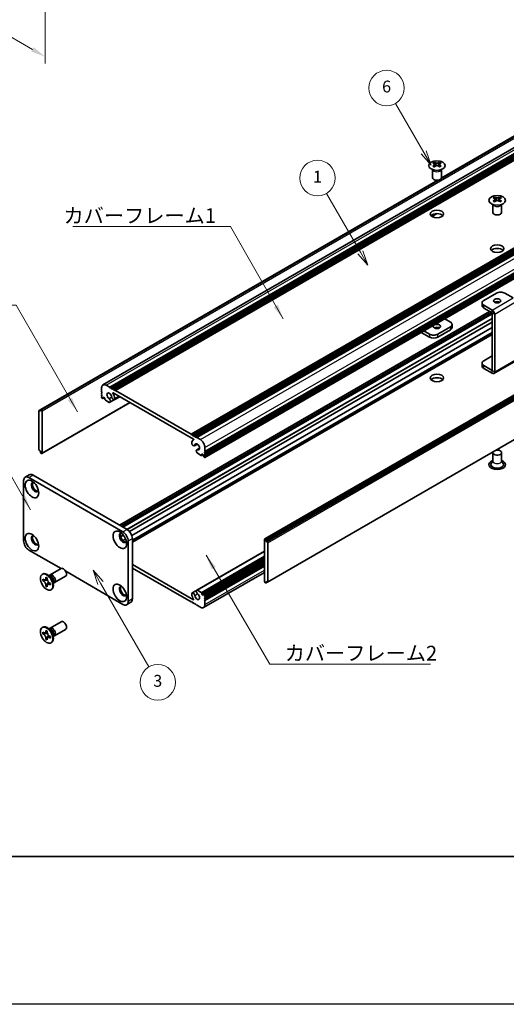
# Model space of a CAD drawing. Units: millimetres. Extents: x -50 to 7559, y -50 to 4998.
# Drawn here: x 163 to 328, y 3020 to 3352 of the extents above; entities that cross this region are included whole.
import ezdxf

# ---------------------------------------------------------------- set-up
doc = ezdxf.new("R2010")
doc.units = ezdxf.units.MM
doc.header["$LTSCALE"] = 2
doc.layers.get('Defpoints').update_dxf_attribs({"lineweight": 25})
for name, color, linetype, lineweight in [('Border (ISO)', 7, 'Continuous', 35), ('Dimension (ISO)', 7, 'Continuous', 18), ('Symbol (ISO)', 7, 'Continuous', 18), ('Symbol (TK)', 100, 'Continuous', 18), ('Visible (ISO)', 7, 'Continuous', 35), ('Visible Narrow (ISO)', 7, 'Continuous', 25)]:
    doc.layers.add(name, color=color, linetype=linetype, lineweight=lineweight)
doc.styles.add('Note Text (TK)', font='txt')
doc.styles.add('Note Text (TK2)', font='txt')
doc.dimstyles.new('Default - Method 1b (TK)', dxfattribs={"dimscale": 2, "dimtxt": 2.5, "dimasz": 2.5, "dimexe": 1, "dimexo": 1.5, "dimgap": 1, "dimtad": 1, "dimtoh": 1, "dimrnd": 1e-08, "dimdsep": 46, "dimtxsty": 'Note Text (TK)', "dimcen": 0.09, "dimdle": 5, "dimclrd": 100, "dimclre": 100, "dimclrt": 7, "dimadec": 1, "dimazin": 1, "dimtfac": 1, "dimtmove": 0, "dimatfit": 3, "dimfxl": 1, "dimtolj": 1, "dimlwd": -1, "dimlwe": -1, "dimarcsym": 0})
doc.dimstyles.new('Default - Method 1b (TK)$7', dxfattribs={"dimscale": 2, "dimtxt": 2.5, "dimasz": 2.5, "dimexe": 1, "dimexo": 1.5, "dimgap": 1, "dimtad": 1, "dimtoh": 1, "dimrnd": 1e-08, "dimdsep": 46, "dimtxsty": 'Note Text (TK)', "dimcen": 0.09, "dimdle": 5, "dimclrd": 100, "dimclre": 100, "dimclrt": 7, "dimadec": 1, "dimazin": 1, "dimtfac": 1, "dimtmove": 0, "dimatfit": 3, "dimfxl": 1, "dimtolj": 1, "dimlwd": -1, "dimlwe": -1, "dimarcsym": 0})

# ---------------------------------------------------------------- blocks, each defined once
blk = doc.blocks.new('図面枠 tk図枠')
at = {"layer": 'Border (ISO)'}
blk.add_line((14.5, 8), (405.5, 8), dxfattribs=at)
blk = doc.blocks.new('*D130')
at = {"layer": 'Defpoints', "color": 0}
for p in [(83.48, 3421.83), (171.87, 3370.8), (171.87, 3339.77)]:
    blk.add_point(p, dxfattribs=at)
at = {"layer": 'Dimension (ISO)', "color": 100}
for p, q in [((83.48, 3418.37), (83.48, 3388.49)), ((87.81, 3388.3), (167.54, 3342.27)), ((171.87, 3367.34), (171.87, 3337.46))]:
    blk.add_line(p, q, dxfattribs=at)
for points in [[(88.23, 3389.03), (87.4, 3387.58), (83.48, 3390.8)], [(167.96, 3342.99), (167.12, 3341.55), (171.87, 3339.77)]]:
    blk.add_solid(points, dxfattribs=at)
at = {"layer": 'Dimension (ISO)', "color": 7, "insert": (126.66, 3370.54), "char_height": 5, "attachment_point": 4, "rotation": 330, "style": 'Note Text (TK)'}
blk.add_mtext('\\A1;{\\Q-30.000;\\W0.816;\\H0.816x;125}', dxfattribs=at)

msp = doc.modelspace()

# ---------------------------------------------------------------- linework, layer by layer
at = {"color": 6}
msp.add_lwpolyline([(-50, 3962.5), (4431, 3962.5), (4431, 3019.5), (-50, 3019.5)], close=True, dxfattribs=at)
at = {"layer": 'Symbol (TK)', "color": 100}
for p, q in [((299.8193, 3307.4639), (290.2694, 3324.0048)), ((298.9533, 3306.9639), (302.3193, 3303.1338)), ((299.8193, 3307.4639), (302.3193, 3303.1338)), ((302.3193, 3303.1338), (300.6853, 3307.9639)), ((278.4224, 3273.6654), (266.9262, 3293.5774)), ((277.5564, 3273.1654), (280.9224, 3269.3352)), ((278.4224, 3273.6654), (280.9224, 3269.3352)), ((280.9224, 3269.3352), (279.2885, 3274.1654)), ((190.5557, 3161.8724), (188.0557, 3166.2026)), ((191.4217, 3162.3724), (188.0557, 3166.2026)), ((188.0557, 3166.2026), (189.6896, 3161.3724)), ((190.5557, 3161.8724), (206.926, 3133.5181))]:
    msp.add_line(p, q, dxfattribs=at)
at = {"layer": 'Symbol (TK)'}
for centre in [(287.2694, 3329.201), (263.9262, 3298.7736), (209.926, 3128.322)]:
    msp.add_circle(centre, 6, dxfattribs=at)
at = {"layer": 'Visible (ISO)'}
for p, q in [((191.4071, 3228.8398), (403.5391, 3351.3143)), ((193.6738, 3228.0572), (405.8058, 3350.5317)), ((194.0274, 3227.8531), (406.1594, 3350.3276)), ((194.2041, 3227.751), (406.3362, 3350.2255)), ((194.5577, 3227.5469), (406.6897, 3350.0214)), ((194.7345, 3227.4448), (406.8665, 3349.9193)), ((195.088, 3227.2407), (407.2201, 3349.7152)), ((195.2648, 3227.1387), (407.3968, 3349.6131)), ((195.6184, 3226.9345), (407.7504, 3349.409)), ((305.7176, 3298.6245), (382.5774, 3342.9996)), ((305.7721, 3298.7406), (381.9221, 3342.7057)), ((221.2156, 3212.1559), (433.3477, 3334.6304)), ((221.5692, 3211.9518), (433.7012, 3334.4263)), ((221.7459, 3211.8498), (433.878, 3334.3242)), ((222.0995, 3211.6456), (434.2315, 3334.1201)), ((222.2763, 3211.5436), (434.4083, 3334.0181)), ((222.6298, 3211.3394), (434.7619, 3333.8139)), ((222.8066, 3211.2374), (434.9386, 3333.7119)), ((223.1602, 3211.0333), (435.2922, 3333.5077)), ((225.8825, 3206.318), (438.0146, 3328.7925)), ((225.8825, 3205.9097), (438.0146, 3328.3842)), ((225.8825, 3205.7056), (438.0146, 3328.1801)), ((225.8307, 3204.3664), (437.9628, 3326.8409)), ((225.8825, 3205.2974), (438.0146, 3327.7719)), ((225.8825, 3205.0932), (438.0146, 3327.5677)), ((225.8825, 3204.685), (438.0146, 3327.1595)), ((302.8007, 3298.9087), (302.8007, 3301.6261)), ((302.8551, 3301.5349), (302.8102, 3301.6227)), ((303.4345, 3304.0957), (303.4345, 3303.8791)), ((303.5632, 3303.4102), (303.5632, 3302.5885)), ((305.0381, 3303.4102), (305.0381, 3302.5885)), ((305.1669, 3304.0957), (305.1669, 3303.8791)), ((305.7463, 3301.5349), (305.7911, 3301.6227)), ((305.8007, 3298.9087), (305.8007, 3301.6261)), ((169.79, 3220.2313), (304.5919, 3298.0592)), ((170.4454, 3220.5251), (304.7928, 3298.0906)), ((246.0972, 3176.7756), (458.2292, 3299.2501)), ((458.5207, 3299.1536), (246.3886, 3176.6791)), ((246.5654, 3176.3729), (458.6974, 3298.8474)), ((246.5654, 3175.9647), (458.6974, 3298.4392)), ((323.7991, 3292.3382), (323.7991, 3292.1216)), ((323.9279, 3291.6526), (323.9279, 3290.8309)), ((325.4028, 3291.6526), (325.4028, 3290.8309)), ((325.5315, 3292.3382), (325.5315, 3292.1216)), ((323.1653, 3287.1512), (323.1653, 3289.8686)), ((323.2197, 3289.7774), (323.1749, 3289.8651)), ((326.111, 3289.7774), (326.1558, 3289.8651)), ((326.1653, 3287.1512), (326.1653, 3289.8686)), ((302.5554, 3285.8414), (304.0946, 3286.7301)), ((302.5962, 3285.8133), (304.1909, 3286.734)), ((247.0439, 3162.1943), (459.176, 3284.6688)), ((324.3825, 3259.8802), (320.1399, 3257.4307)), ((330.0386, 3258.2476), (327.2109, 3259.8802)), ((319.5541, 3256.6142), (319.5541, 3255.6344)), ((322.9676, 3254.1651), (320.1399, 3255.7977)), ((320.1399, 3254.8179), (322.9676, 3253.1853)), ((196.9593, 3181.4979), (322.0465, 3253.7171)), ((197.7043, 3181.0678), (322.7915, 3253.287)), ((198.0579, 3180.8637), (322.9683, 3252.9808)), ((198.0761, 3180.8532), (322.9683, 3252.9598)), ((322.9683, 3233.7531), (322.9683, 3253.1841)), ((323.8168, 3233.2632), (323.8168, 3252.6942)), ((200.3754, 3179.3063), (322.9683, 3250.0853)), ((201.1529, 3177.963), (322.9683, 3248.2932)), ((308.8261, 3248.4492), (304.5835, 3245.9997)), ((306.9195, 3251.183), (308.8261, 3250.0822)), ((309.4119, 3248.2859), (309.4119, 3249.2657)), ((201.3459, 3175.9054), (322.9683, 3246.1241)), ((298.9999, 3246.6106), (301.7551, 3245.0199)), ((301.7551, 3245.9997), (299.8484, 3247.1005)), ((308.8261, 3247.4694), (304.5835, 3245.0199)), ((320.1399, 3237.0183), (322.9683, 3238.6513)), ((319.5541, 3235.222), (319.5541, 3236.2018)), ((322.9676, 3233.7527), (320.1399, 3235.3853)), ((323.5681, 3232.7134), (330.6391, 3236.7959)), ((322.9676, 3232.7729), (320.1399, 3234.4055)), ((192.5071, 3228.7308), (193.6738, 3228.0572)), ((190.9514, 3226.4855), (190.9514, 3227.8327)), ((191.1282, 3226.1793), (190.9514, 3226.4855)), ((190.9514, 3226.0772), (191.1282, 3226.1793)), ((190.9514, 3225.8731), (190.9514, 3226.0772)), ((191.1282, 3225.5669), (190.9514, 3225.8731)), ((190.9514, 3225.4648), (191.1282, 3225.5669)), ((190.9514, 3225.2607), (190.9514, 3225.4648)), ((191.1282, 3224.9545), (190.9514, 3225.2607)), ((190.9514, 3224.8525), (191.1282, 3224.9545)), ((190.9514, 3224.6483), (190.9514, 3224.8525)), ((193.6738, 3228.0572), (193.8506, 3227.751)), ((193.7472, 3222.9693), (197.0561, 3224.8797)), ((193.8506, 3227.751), (194.0274, 3227.8531)), ((194.0274, 3227.8531), (194.2041, 3227.751)), ((194.2041, 3227.751), (194.3809, 3227.4448)), ((194.3809, 3227.4448), (194.5577, 3227.5469)), ((194.5577, 3227.5469), (194.7345, 3227.4448)), ((194.7345, 3227.4448), (194.9112, 3227.1387)), ((222.0107, 3210.4721), (194.8232, 3226.1688)), ((194.9112, 3227.1387), (195.088, 3227.2407)), ((195.088, 3227.2407), (195.2648, 3227.1387)), ((195.2648, 3227.1387), (195.4416, 3226.8325)), ((195.2725, 3223.9016), (197.0113, 3224.9055)), ((195.4416, 3226.8325), (195.6184, 3226.9345)), ((195.6184, 3226.9345), (221.2156, 3212.1559)), ((170.7368, 3205.65), (200.5499, 3222.8626)), ((191.2343, 3224.2809), (191.1282, 3224.3422)), ((191.3843, 3224.2661), (191.8525, 3224.5364)), ((191.6232, 3224.6688), (191.4464, 3224.5667)), ((191.4464, 3224.5667), (191.4464, 3224.4034)), ((192.0475, 3224.4238), (191.6232, 3224.6688)), ((192.0475, 3224.0564), (192.0475, 3224.4238)), ((193.5197, 3222.9614), (192.2596, 3223.689)), ((193.4512, 3224.2354), (194.3725, 3224.7674)), ((169.7382, 3220.1168), (169.7382, 3206.9712)), ((170.2686, 3220.0148), (169.915, 3220.2189)), ((170.2686, 3220.423), (170.4454, 3220.5251)), ((170.2686, 3220.423), (170.2686, 3220.0148)), ((170.5868, 3220.4434), (170.4454, 3220.5251)), ((170.7989, 3205.7873), (170.7989, 3220.076)), ((221.2156, 3212.1559), (221.3924, 3211.8498)), ((221.3924, 3211.8498), (221.5692, 3211.9518)), ((221.5692, 3211.9518), (221.7459, 3211.8498)), ((221.7459, 3211.8498), (221.9227, 3211.5436)), ((221.9227, 3211.5436), (222.0995, 3211.6456)), ((222.0995, 3211.6456), (222.2763, 3211.5436)), ((222.2763, 3211.5436), (222.4531, 3211.2374)), ((221.9412, 3210.246), (222.0773, 3210.3245)), ((222.3115, 3208.2906), (223.3069, 3208.8653)), ((222.4531, 3211.2374), (222.6298, 3211.3394)), ((222.6298, 3211.3394), (222.8066, 3211.2374)), ((222.8066, 3211.2374), (222.9834, 3210.9312)), ((222.9834, 3210.9312), (223.1602, 3211.0333)), ((223.1602, 3211.0333), (224.3269, 3210.3596)), ((169.915, 3206.665), (170.2686, 3206.4609)), ((170.2686, 3206.4609), (170.2686, 3206.0527)), ((170.4454, 3205.7465), (170.2686, 3206.0527)), ((170.4454, 3205.7465), (170.5868, 3205.6648)), ((223.0868, 3206.9461), (224.0788, 3207.5188)), ((224.5744, 3205.032), (223.3143, 3205.7595)), ((223.3828, 3206.9544), (224.071, 3207.3517)), ((224.7244, 3205.0172), (225.1926, 3205.2875)), ((224.7865, 3205.5219), (224.7865, 3205.1545)), ((225.2108, 3205.277), (224.7865, 3205.5219)), ((225.3875, 3204.9708), (225.2108, 3205.277)), ((225.3875, 3204.8075), (225.3875, 3204.9708)), ((225.8825, 3206.318), (225.7057, 3206.2159)), ((225.7057, 3206.2159), (225.8825, 3205.9097)), ((225.8825, 3205.7056), (225.7057, 3205.6036)), ((225.7057, 3205.6036), (225.8825, 3205.2974)), ((225.8825, 3205.0932), (225.7057, 3204.9912)), ((225.7057, 3204.9912), (225.8825, 3204.685)), ((225.8825, 3207.6652), (225.8825, 3206.318)), ((225.8825, 3205.9097), (225.8825, 3205.7056)), ((225.8825, 3205.2974), (225.8825, 3205.0932)), ((323.1653, 3205.9914), (323.1653, 3203.1494)), ((326.1653, 3205.9914), (326.1653, 3203.1494)), ((225.7057, 3204.3788), (225.5997, 3204.44)), ((225.8825, 3204.685), (225.8825, 3204.4809)), ((323.1653, 3203.2587), (322.6511, 3202.2518)), ((326.1653, 3203.2587), (326.6796, 3202.2518)), ((165.0941, 3197.6645), (166.5083, 3198.481)), ((167.7583, 3198.3571), (199.5782, 3179.986)), ((164.5764, 3176.1076), (164.5764, 3196.52)), ((166.3441, 3197.5407), (198.1639, 3179.1695)), ((197.3441, 3177.5562), (198.2905, 3178.1026)), ((198.1179, 3176.2108), (199.0676, 3176.7591)), ((199.9317, 3176.1076), (199.9317, 3155.6952)), ((201.3459, 3176.9241), (201.3459, 3156.5117)), ((246.0351, 3176.6383), (246.0351, 3162.3496)), ((246.3886, 3176.6791), (246.2472, 3176.7608)), ((246.3886, 3176.6791), (246.5654, 3176.3729)), ((246.5654, 3175.9647), (246.5654, 3176.3729)), ((246.9189, 3175.7606), (246.5654, 3175.9647)), ((247.0957, 3162.3088), (247.0957, 3175.4544)), ((177.2185, 3166.7674), (166.3441, 3173.0458)), ((223.0868, 3159.4563), (246.0351, 3172.7055)), ((224.7865, 3158.0018), (246.0351, 3170.2697)), ((225.4497, 3158.1596), (246.0351, 3170.0445)), ((225.8825, 3157.5731), (246.0351, 3169.2082)), ((225.8825, 3157.1649), (246.0351, 3168.8)), ((225.8825, 3156.9608), (246.0351, 3168.5958)), ((170.8545, 3164.8253), (171.0313, 3164.9273)), ((173.5067, 3164.6244), (177.2614, 3166.7922)), ((198.1639, 3154.6746), (178.802, 3165.8532)), ((201.3459, 3168.1876), (222.0107, 3156.2568)), ((221.2156, 3155.4911), (201.3459, 3166.9629)), ((225.4269, 3153.5858), (246.0351, 3165.484)), ((225.8825, 3156.5525), (246.0351, 3168.1876)), ((225.8825, 3156.3484), (246.0351, 3167.9835)), ((225.8825, 3155.9402), (246.0351, 3167.5752)), ((171.0817, 3162.7171), (171.0817, 3163.207)), ((171.0817, 3163.207), (171.2939, 3163.0845)), ((171.3911, 3162.8957), (171.0817, 3162.7171)), ((171.2939, 3162.5946), (171.0817, 3162.7171)), ((171.3911, 3163.0348), (171.3911, 3162.8957)), ((172.6537, 3162.8471), (171.3911, 3162.8957)), ((172.1424, 3163.5744), (172.1424, 3163.8193)), ((172.1424, 3163.8193), (172.5667, 3163.5744)), ((172.4518, 3161.0586), (173.041, 3162.1763)), ((172.5667, 3163.5744), (172.5667, 3163.3294)), ((173.7044, 3163.8907), (172.921, 3164.5121)), ((173.2294, 3164.2675), (173.2899, 3164.3874)), ((173.4152, 3161.8598), (173.6273, 3161.7373)), ((173.6273, 3161.7373), (173.6273, 3161.2474)), ((174.4701, 3162.5645), (174.6165, 3161.5753)), ((174.5589, 3161.9647), (174.6931, 3161.9571)), ((175.0067, 3162.0263), (178.7614, 3164.1941)), ((246.2472, 3161.9822), (246.3886, 3161.9005)), ((246.5654, 3162.0026), (246.3886, 3161.9005)), ((246.5654, 3162.0026), (246.5654, 3162.4109)), ((246.5654, 3162.4109), (246.9189, 3162.2067)), ((246.9189, 3162.2067), (246.5654, 3162.0026)), ((172.1424, 3160.88), (172.1424, 3161.1249)), ((172.1424, 3160.88), (172.4518, 3161.0586)), ((172.5667, 3160.635), (172.1424, 3160.88)), ((172.4518, 3161.0586), (172.5723, 3160.989)), ((172.5667, 3160.88), (172.5667, 3160.635)), ((173.6273, 3161.2474), (173.4152, 3161.3699)), ((173.8545, 3159.6291), (174.0313, 3159.7312)), ((221.5615, 3158.524), (222.9778, 3159.3417)), ((223.3143, 3159.4642), (224.5744, 3158.7367)), ((224.7865, 3158.3692), (224.7865, 3158.0018)), ((199.4139, 3154.5508), (200.8282, 3155.3673)), ((221.3924, 3155.5931), (221.2156, 3155.4911)), ((221.5692, 3155.287), (221.3924, 3155.5931)), ((221.7459, 3155.1849), (221.5692, 3155.287)), ((221.9227, 3155.287), (221.7459, 3155.1849)), ((222.0995, 3154.9808), (221.9227, 3155.287)), ((222.2763, 3154.8787), (222.0995, 3154.9808)), ((222.4531, 3154.9808), (222.2763, 3154.8787)), ((222.6298, 3154.6746), (222.4531, 3154.9808)), ((224.7865, 3158.0018), (225.2108, 3157.7569)), ((225.2108, 3157.7569), (225.3875, 3157.8589)), ((225.3875, 3157.8589), (225.3875, 3158.0222)), ((225.5997, 3158.1447), (225.7057, 3158.0835)), ((225.8825, 3157.5731), (225.7057, 3157.4711)), ((225.7057, 3157.4711), (225.8825, 3157.1649)), ((225.8825, 3156.9608), (225.7057, 3156.8587)), ((225.7057, 3156.8587), (225.8825, 3156.5525)), ((225.8825, 3156.3484), (225.7057, 3156.2463)), ((225.7057, 3156.2463), (225.8825, 3155.9402)), ((225.8825, 3157.7773), (225.8825, 3157.5731)), ((225.8825, 3157.1649), (225.8825, 3156.9608)), ((225.8825, 3156.5525), (225.8825, 3156.3484)), ((225.8825, 3155.9402), (225.8825, 3154.5929)), ((222.8066, 3154.5725), (222.6298, 3154.6746)), ((222.9834, 3154.6746), (222.8066, 3154.5725)), ((223.1602, 3154.3684), (222.9834, 3154.6746)), ((224.3269, 3153.6948), (223.1602, 3154.3684)), ((173.5067, 3146.6615), (177.2614, 3148.8293)), ((170.8545, 3146.8623), (171.0313, 3146.9644)), ((171.0817, 3144.7541), (171.0817, 3145.244)), ((171.0817, 3145.244), (171.2939, 3145.1216)), ((171.3911, 3144.9328), (171.0817, 3144.7541)), ((171.3911, 3145.0719), (171.3911, 3144.9328)), ((172.6537, 3144.8842), (171.3911, 3144.9328)), ((172.1424, 3145.6115), (172.1424, 3145.8564)), ((172.1424, 3145.8564), (172.5667, 3145.6115)), ((172.5667, 3145.6115), (172.5667, 3145.3665)), ((173.7044, 3145.9278), (172.921, 3146.5492)), ((173.2294, 3146.3046), (173.2899, 3146.4245)), ((175.0067, 3144.0634), (178.7614, 3146.2312)), ((171.2939, 3144.6317), (171.0817, 3144.7541)), ((172.1424, 3142.917), (172.1424, 3143.162)), ((172.1424, 3142.917), (172.4518, 3143.0956)), ((172.5667, 3142.6721), (172.1424, 3142.917)), ((172.4518, 3143.0956), (173.041, 3144.2133)), ((172.4518, 3143.0956), (172.5723, 3143.0261)), ((172.5667, 3142.917), (172.5667, 3142.6721)), ((173.4152, 3143.8968), (173.6273, 3143.7744)), ((173.6273, 3143.2845), (173.4152, 3143.4069)), ((173.6273, 3143.7744), (173.6273, 3143.2845)), ((173.8545, 3141.6662), (174.0313, 3141.7682)), ((174.4701, 3144.6015), (174.6165, 3143.6123)), ((174.5589, 3144.0017), (174.6931, 3143.9942))]:
    msp.add_line(p, q, dxfattribs=at)
for centre, major_axis in [((304.3007, 3302.9912), (-2.8, 0)), ((324.6653, 3291.2336), (-2.8, 0)), ((304.3007, 3286.6613), (2.25, 0)), ((324.6653, 3274.9037), (2.25, 0)), ((324.6653, 3257.2674), (1.2295, 0)), ((304.3007, 3248.6125), (-1.2295, 0)), ((304.3007, 3231.2211), (2.25, 0)), ((167.4048, 3193.6623), (-1.625, 2.8146)), ((167.4048, 3175.6994), (-1.625, 2.8146)), ((197.1033, 3176.5159), (-1.625, 2.8146)), ((172.3545, 3162.2272), (-1.5, 2.5981)), ((197.1033, 3158.5529), (-1.625, 2.8146)), ((172.3545, 3144.2643), (-1.5, 2.5981))]:
    msp.add_ellipse(centre, major_axis=major_axis, ratio=0.57735027, dxfattribs=at)
for centre, major_axis, start_param, end_param in [((303.1693, 3298.0495), (3.6136, 6.259), 0.73348815, 0.83730818), ((304.0355, 3297.2432), (-3.6964, 6.4023), 5.61642416, 5.71594113), ((304.0355, 3297.5494), (3.6964, 6.4023), 0.90403518, 1.00355215), ((303.1693, 3296.7431), (-3.6136, 6.259), 5.44587713, 5.54969716), ((304.5658, 3297.5494), (3.6964, -6.4023), 2.47483151, 2.57434848), ((304.1416, 3303.4709), (0.5, -0.866), 3.92699082, 4.29658814), ((304.5658, 3297.2432), (-3.6964, -6.4023), 4.04562784, 4.14514481), ((304.1416, 3303.4709), (0.5, -0.866), 4.54004732, 5.14665184), ((304.0355, 3297.5494), (3.6964, 6.4023), 0.56724417, 0.66676114), ((304.0355, 3297.2432), (-3.6964, 6.4023), 5.27963315, 5.37915012), ((304.4598, 3303.4709), (0.5, 0.866), 4.27812612, 4.88473064), ((304.4598, 3303.4709), (0.5, 0.866), 5.12818982, 5.49778714), ((305.432, 3298.0495), (3.6136, -6.259), 2.30428447, 2.40810451), ((305.432, 3296.7431), (-3.6136, -6.259), 3.8750808, 3.97890083), ((304.5658, 3297.2432), (-3.6964, -6.4023), 3.70883683, 3.8083538), ((304.5658, 3297.5494), (3.6964, -6.4023), 2.1380405, 2.23755747), ((304.3007, 3298.9087), (-1.5, 0), 0, 3.14159265), ((323.534, 3286.292), (3.6136, 6.259), 0.73348815, 0.83730818), ((324.4002, 3285.4857), (-3.6964, 6.4023), 5.61642416, 5.71594113), ((324.4002, 3285.7919), (3.6964, 6.4023), 0.90403518, 1.00355215), ((324.9305, 3285.7919), (3.6964, -6.4023), 2.47483151, 2.57434848), ((324.5062, 3291.7133), (0.5, -0.866), 3.92699082, 4.29658814), ((324.5062, 3291.7133), (0.5, -0.866), 4.54004732, 5.14665184), ((324.4002, 3285.7919), (3.6964, 6.4023), 0.56724417, 0.66676114), ((324.8244, 3291.7133), (0.5, 0.866), 4.27812612, 4.88473064), ((324.8244, 3291.7133), (0.5, 0.866), 5.12818982, 5.49778714), ((325.7967, 3286.292), (3.6136, -6.259), 2.30428447, 2.40810451), ((324.9305, 3285.4857), (-3.6964, -6.4023), 3.70883683, 3.8083538), ((324.9305, 3285.7919), (3.6964, -6.4023), 2.1380405, 2.23755747), ((323.534, 3284.9856), (-3.6136, 6.259), 5.44587713, 5.54969716), ((324.9305, 3285.4857), (-3.6964, -6.4023), 4.04562784, 4.14514481), ((324.4002, 3285.4857), (-3.6964, 6.4023), 5.27963315, 5.37915012), ((325.7967, 3284.9856), (-3.6136, -6.259), 3.8750808, 3.97890083), ((304.3007, 3285.4365), (-2.25, 0), 3.63247533, 5.79230263), ((324.6653, 3287.1512), (-1.5, 0), 0, 3.14159265), ((324.6653, 3273.679), (-2.25, 0), 3.63247533, 5.79230263), ((325.7967, 3259.0637), (2, 0), 0.78539816, 2.35619449), ((321.5541, 3256.6142), (-2, 0), 5.49778714, 7.06858347), ((321.5541, 3255.6344), (-2, 0), 0, 0.78539816), ((324.6653, 3256.2876), (-1.2295, 0), 3.90327628, 5.52150168), ((322.9676, 3253.1845), (-0.6005, 1.0401), 3.92699082, 5.49778714), ((304.3007, 3247.6327), (-1.2295, 0), 3.90327628, 5.52150168), ((307.4119, 3249.2657), (2, 0), 5.49778714, 7.06858347), ((307.4119, 3248.2859), (2, 0), 5.49778714, 6.28318531), ((303.1693, 3246.8162), (-2, 0), 0.78539816, 2.35619449), ((303.1693, 3245.8364), (2, 0), 3.92699082, 5.49778714), ((321.5541, 3236.2018), (-2, 0), 5.49778714, 7.06858347), ((321.5541, 3235.222), (-2, 0), 0, 0.78539816), ((322.9676, 3233.7535), (0.6005, -1.0401), 5.49778714, 7.06858347), ((192.5071, 3226.9345), (-1.1, 1.9053), 5.49778714, 7.06858347), ((304.3007, 3229.9964), (-2.25, 0), 3.63247533, 5.79230263), ((193.5677, 3225.0974), (-0.575, 0.9959), 4.0702248, 8.49553751), ((194.8232, 3226.0872), (-0.05, 0.0866), 5.49778714, 7.93751011), ((193.5677, 3225.0974), (1.325, -2.295), 0.92863215, 1.6543248), ((191.1282, 3224.5463), (-0.125, 0.2165), 0.78539816, 2.35619449), ((191.2343, 3224.5259), (0.15, -0.2598), 5.49778714, 7.06858347), ((192.2596, 3223.9339), (-0.15, 0.2598), 0.78539816, 2.35619449), ((193.3505, 3223.6563), (0.3967, -0.687), 6.00408728, 8.45897698), ((193.5197, 3223.2064), (0.15, -0.2598), 5.49778714, 6.00408728), ((194.8975, 3224.5511), (0.375, -0.6495), 4.0702248, 7.21181745), ((169.915, 3220.0148), (-0.125, 0.2165), 5.49778714, 7.06858347), ((170.5868, 3220.1985), (0.15, -0.2598), 0.78539816, 2.35619449), ((221.9365, 3208.9402), (0.375, -0.6495), 3.78375681, 6.92534949), ((223.2662, 3207.951), (-1.325, 2.295), 6.19965683, 6.92534949), ((222.0107, 3210.3905), (0.05, -0.0866), 6.19965683, 8.6393798), ((223.2662, 3207.951), (0.575, -0.9959), 5.64162943, 10.06694214), ((224.3269, 3208.5634), (1.1, -1.9053), 0.78539816, 2.35619449), ((169.915, 3206.8692), (-0.125, 0.2165), 0.78539816, 2.35619449), ((170.5868, 3205.9098), (0.15, -0.2598), 5.49778714, 7.06858347), ((223.4834, 3206.2591), (-0.3967, 0.687), 5.67818996, 8.13307966), ((223.3143, 3206.0045), (-0.15, 0.2598), 1.84989435, 2.35619449), ((224.5744, 3205.277), (0.15, -0.2598), 5.49778714, 7.06858347), ((324.6653, 3205.9914), (1.5, 0), 2.94620257, 8.04937171), ((225.5997, 3204.685), (-0.15, 0.2598), 0.78539816, 2.35619449), ((225.7057, 3204.5829), (0.125, -0.2165), 5.49778714, 7.06858347), ((324.6653, 3201.9089), (2.8, 0), 2.13614976, 7.2886282), ((324.6653, 3201.9089), (2.1, 0), 2.8548361, 6.56994186), ((167.7583, 3196.3159), (-1.25, 2.1651), 5.49778714, 6.28318531), ((166.3441, 3195.4994), (-1.25, 2.1651), 5.49778714, 7.06858347), ((168.4655, 3194.2747), (-0.875, 1.5155), 5.86723322, 9.84073005), ((168.819, 3194.4788), (-0.875, 1.5155), 0.20343074, 2.93816191), ((198.1639, 3177.1282), (-0.875, 1.5155), 5.86723322, 9.84073005), ((198.5175, 3177.3324), (-0.875, 1.5155), 0.20343074, 2.93816191), ((198.1639, 3177.1282), (1.25, -2.1651), 0.78539816, 2.35619449), ((199.5782, 3177.9447), (-1.25, 2.1651), 3.92699082, 5.49778714), ((166.3441, 3175.087), (-1.25, 2.1651), 0.78539816, 2.35619449), ((168.4655, 3176.3117), (-0.875, 1.5155), 5.86723322, 9.84073005), ((168.819, 3176.5159), (-0.875, 1.5155), 0.20343074, 2.93816191), ((246.2472, 3176.5158), (-0.15, 0.2598), 5.49778714, 7.06858347), ((246.9189, 3175.5564), (0.125, -0.2165), 0.78539816, 2.35619449), ((172.5313, 3162.3292), (-1.5, 2.5981), 3.14159265, 6.28318531), ((178.0114, 3165.4932), (-0.75, 1.299), 3.14159265, 6.28318531), ((174.2567, 3163.3254), (-0.75, 1.299), 2.78022553, 6.64455243), ((173.9031, 3163.1212), (-0.625, 1.0825), 3.17115745, 6.25362051), ((246.2472, 3162.2271), (-0.15, 0.2598), 0.78539816, 2.35619449), ((246.9189, 3162.4109), (0.125, -0.2165), 5.49778714, 7.06858347), ((198.1639, 3159.1653), (-0.875, 1.5155), 5.86723322, 9.84073005), ((198.5175, 3159.3694), (-0.875, 1.5155), 0.20343074, 2.93816191), ((221.9365, 3157.8745), (-0.375, 0.6495), 4.0702248, 7.21181745), ((223.4834, 3158.7693), (-0.3967, 0.687), 6.00408728, 8.45897698), ((223.3143, 3159.2192), (-0.15, 0.2598), 5.49778714, 6.00408728), ((224.5744, 3158.4917), (0.15, -0.2598), 0.78539816, 2.35619449), ((198.1639, 3156.7158), (1.25, -2.1651), 5.49778714, 7.06858347), ((199.5782, 3157.5323), (1.25, -2.1651), 0, 0.78539816), ((223.2662, 3157.3282), (-1.325, 2.295), 0.92863215, 1.6543248), ((222.0107, 3156.3384), (0.05, -0.0866), 5.49778714, 7.93751011), ((223.2662, 3157.3282), (0.575, -0.9959), 4.0702248, 8.49553751), ((225.5997, 3157.8997), (-0.15, 0.2598), 5.49778714, 7.06858347), ((225.7057, 3157.8793), (0.125, -0.2165), 0.78539816, 2.35619449), ((224.3269, 3155.4911), (1.1, -1.9053), 5.49778714, 7.06858347), ((178.0114, 3147.5302), (-0.75, 1.299), 3.14159265, 6.28318531), ((172.5313, 3144.3663), (-1.5, 2.5981), 3.14159265, 6.28318531), ((174.2567, 3145.3624), (-0.75, 1.299), 2.78022553, 6.64455243), ((173.9031, 3145.1583), (-0.625, 1.0825), 3.17115745, 6.25362051)]:
    msp.add_ellipse(centre, major_axis=major_axis, ratio=0.57735027, start_param=start_param, end_param=end_param, dxfattribs=at)
for points, knots in [([(303.4168, 3303.1859), (303.461, 3303.2176), (303.4995, 3303.2552), (303.5506, 3303.3334), (303.5632, 3303.3738), (303.5632, 3303.4465), (303.5506, 3303.4835), (303.4995, 3303.5477), (303.461, 3303.5748), (303.4168, 3303.5942)], [0.076192776, 0.076192776, 0.076192776, 0.076192776, 0.0950828432, 0.0950828432, 0.1139729103, 0.1139729103, 0.1328629774, 0.1328629774, 0.1517530446, 0.1517530446, 0.1517530446, 0.1517530446]), ([(303.9471, 3303.9004), (303.9913, 3303.8809), (304.0474, 3303.864), (304.1706, 3303.8415), (304.2377, 3303.836), (304.3636, 3303.836), (304.4307, 3303.8415), (304.5539, 3303.864), (304.61, 3303.8809), (304.6542, 3303.9004)], [0.076192776, 0.076192776, 0.076192776, 0.076192776, 0.0950828432, 0.0950828432, 0.1139729103, 0.1139729103, 0.1328629774, 0.1328629774, 0.1517530446, 0.1517530446, 0.1517530446, 0.1517530446]), ([(304.6542, 3302.8798), (304.61, 3302.9114), (304.5539, 3302.9389), (304.4307, 3302.9754), (304.3636, 3302.9844), (304.2377, 3302.9844), (304.1706, 3302.9754), (304.0474, 3302.9389), (303.9913, 3302.9114), (303.9471, 3302.8798)], [0.076192776, 0.076192776, 0.076192776, 0.076192776, 0.0950828432, 0.0950828432, 0.1139729103, 0.1139729103, 0.1328629774, 0.1328629774, 0.1517530446, 0.1517530446, 0.1517530446, 0.1517530446]), ([(305.1845, 3303.5942), (305.1403, 3303.5748), (305.1018, 3303.5477), (305.0507, 3303.4835), (305.0381, 3303.4465), (305.0381, 3303.3738), (305.0507, 3303.3334), (305.1018, 3303.2552), (305.1403, 3303.2176), (305.1845, 3303.1859)], [0.076192776, 0.076192776, 0.076192776, 0.076192776, 0.0950828432, 0.0950828432, 0.1139729103, 0.1139729103, 0.1328629774, 0.1328629774, 0.1517530446, 0.1517530446, 0.1517530446, 0.1517530446]), ([(323.7815, 3291.4284), (323.8257, 3291.46), (323.8642, 3291.4977), (323.9153, 3291.5758), (323.9279, 3291.6163), (323.9279, 3291.689), (323.9153, 3291.726), (323.8642, 3291.7901), (323.8257, 3291.8172), (323.7815, 3291.8366)], [0.076192776, 0.076192776, 0.076192776, 0.076192776, 0.0950828432, 0.0950828432, 0.1139729103, 0.1139729103, 0.1328629774, 0.1328629774, 0.1517530446, 0.1517530446, 0.1517530446, 0.1517530446]), ([(324.3118, 3292.1428), (324.356, 3292.1234), (324.4121, 3292.1065), (324.5353, 3292.084), (324.6024, 3292.0784), (324.7283, 3292.0784), (324.7954, 3292.084), (324.9186, 3292.1065), (324.9747, 3292.1234), (325.0189, 3292.1428)], [0.076192776, 0.076192776, 0.076192776, 0.076192776, 0.0950828432, 0.0950828432, 0.1139729103, 0.1139729103, 0.1328629774, 0.1328629774, 0.1517530446, 0.1517530446, 0.1517530446, 0.1517530446]), ([(325.5492, 3291.8366), (325.505, 3291.8172), (325.4665, 3291.7901), (325.4154, 3291.726), (325.4028, 3291.689), (325.4028, 3291.6163), (325.4154, 3291.5758), (325.4665, 3291.4977), (325.505, 3291.46), (325.5492, 3291.4284)], [0.076192776, 0.076192776, 0.076192776, 0.076192776, 0.0950828432, 0.0950828432, 0.1139729103, 0.1139729103, 0.1328629774, 0.1328629774, 0.1517530446, 0.1517530446, 0.1517530446, 0.1517530446]), ([(325.0189, 3291.1222), (324.9747, 3291.1538), (324.9186, 3291.1813), (324.7954, 3291.2179), (324.7283, 3291.2269), (324.6024, 3291.2269), (324.5353, 3291.2179), (324.4121, 3291.1813), (324.356, 3291.1538), (324.3118, 3291.1222)], [0.076192776, 0.076192776, 0.076192776, 0.076192776, 0.0950828432, 0.0950828432, 0.1139729103, 0.1139729103, 0.1328629774, 0.1328629774, 0.1517530446, 0.1517530446, 0.1517530446, 0.1517530446]), ([(172.1424, 3163.5744), (172.1424, 3163.545), (172.1413, 3163.5163), (172.1366, 3163.4594), (172.133, 3163.4314), (172.1183, 3163.3477), (172.103, 3163.2954), (172.0618, 3163.1989), (172.0354, 3163.1553), (171.9432, 3163.0457), (171.8645, 3162.9984), (171.6998, 3162.9635), (171.6197, 3162.9658), (171.4569, 3163.004), (171.3756, 3163.0373), (171.2939, 3163.0845)], [0, 0, 0, 0, 0.010798916, 0.010798916, 0.021961727, 0.021961727, 0.045257146, 0.045257146, 0.069525905, 0.069525905, 0.116754864, 0.116754864, 0.154152318, 0.154152318, 0.188823604, 0.188823604, 0.188823604, 0.188823604]), ([(171.2939, 3162.5946), (171.3193, 3162.5799), (171.3448, 3162.5639), (171.3963, 3162.5288), (171.4224, 3162.5096), (171.5023, 3162.4464), (171.5552, 3162.3983), (171.6594, 3162.2905), (171.7103, 3162.2306), (171.8514, 3162.0427), (171.9317, 3161.9055), (172.0442, 3161.6504), (172.0823, 3161.5359), (172.1306, 3161.32), (172.1424, 3161.2193), (172.1424, 3161.1249)], [0, 0, 0, 0, 0.010798916, 0.010798916, 0.021961727, 0.021961727, 0.045257146, 0.045257146, 0.069525905, 0.069525905, 0.116754864, 0.116754864, 0.154152318, 0.154152318, 0.188823604, 0.188823604, 0.188823604, 0.188823604]), ([(172.5809, 3163.1426), (172.4662, 3163.1334), (172.3532, 3163.1247), (172.1722, 3163.1032), (172.1002, 3163.0916), (171.9983, 3163.068), (171.9629, 3163.0565), (171.9194, 3163.0387), (171.9056, 3163.0319), (171.8939, 3163.0251)], [0.090164851, 0.090164851, 0.090164851, 0.090164851, 0.126194147, 0.126194147, 0.152815434, 0.152815434, 0.175356929, 0.175356929, 0.190911035, 0.190911035, 0.190911035, 0.190911035]), ([(173.4152, 3161.8598), (173.3897, 3161.8744), (173.3643, 3161.8905), (173.3128, 3161.9256), (173.2867, 3161.9448), (173.2068, 3162.008), (173.1539, 3162.0561), (173.0497, 3162.1639), (172.9988, 3162.2238), (172.8577, 3162.4117), (172.7774, 3162.5489), (172.6649, 3162.804), (172.6268, 3162.9185), (172.5785, 3163.1344), (172.5667, 3163.2351), (172.5667, 3163.3294)], [0, 0, 0, 0, 0.010798916, 0.010798916, 0.021961727, 0.021961727, 0.045257146, 0.045257146, 0.069525905, 0.069525905, 0.116754864, 0.116754864, 0.154152318, 0.154152318, 0.188823604, 0.188823604, 0.188823604, 0.188823604]), ([(172.8152, 3161.4293), (172.8391, 3161.4431), (172.8688, 3161.4644), (172.9302, 3161.5251), (172.9523, 3161.549), (173.0074, 3161.6135), (173.0418, 3161.6574), (173.1194, 3161.7619), (173.1632, 3161.8246), (173.2249, 3161.9137), (173.2426, 3161.9396), (173.2605, 3161.9655)], [0, 0, 0, 0, 0.031629042, 0.031629042, 0.046446308, 0.046446308, 0.066275841, 0.066275841, 0.090813147, 0.090813147, 0.100732171, 0.100732171, 0.100732171, 0.100732171]), ([(172.5667, 3160.88), (172.5667, 3161.0093), (172.5889, 3161.1246), (172.6756, 3161.3148), (172.7397, 3161.3873), (172.8984, 3161.4757), (172.9902, 3161.4928), (173.1938, 3161.4724), (173.304, 3161.4341), (173.4152, 3161.3699)], [0, 0, 0, 0, 0.047534213, 0.047534213, 0.095646709, 0.095646709, 0.141901189, 0.141901189, 0.189099427, 0.189099427, 0.189099427, 0.189099427]), ([(172.1424, 3145.6115), (172.1424, 3145.5821), (172.1413, 3145.5534), (172.1366, 3145.4965), (172.133, 3145.4685), (172.1183, 3145.3848), (172.103, 3145.3325), (172.0618, 3145.236), (172.0354, 3145.1924), (171.9432, 3145.0828), (171.8645, 3145.0355), (171.6998, 3145.0006), (171.6197, 3145.0029), (171.4569, 3145.0411), (171.3756, 3145.0744), (171.2939, 3145.1216)], [0, 0, 0, 0, 0.010798916, 0.010798916, 0.021961727, 0.021961727, 0.045257146, 0.045257146, 0.069525905, 0.069525905, 0.116754864, 0.116754864, 0.154152318, 0.154152318, 0.188823604, 0.188823604, 0.188823604, 0.188823604]), ([(172.5809, 3145.1797), (172.4662, 3145.1704), (172.3532, 3145.1618), (172.1722, 3145.1403), (172.1002, 3145.1287), (171.9983, 3145.1051), (171.9629, 3145.0936), (171.9194, 3145.0758), (171.9056, 3145.0689), (171.8939, 3145.0621)], [0.090164851, 0.090164851, 0.090164851, 0.090164851, 0.126194147, 0.126194147, 0.152815434, 0.152815434, 0.175356929, 0.175356929, 0.190911035, 0.190911035, 0.190911035, 0.190911035]), ([(173.4152, 3143.8968), (173.3897, 3143.9115), (173.3643, 3143.9275), (173.3128, 3143.9627), (173.2867, 3143.9819), (173.2068, 3144.045), (173.1539, 3144.0931), (173.0497, 3144.201), (172.9988, 3144.2608), (172.8577, 3144.4487), (172.7774, 3144.5859), (172.6649, 3144.8411), (172.6268, 3144.9555), (172.5785, 3145.1715), (172.5667, 3145.2722), (172.5667, 3145.3665)], [0, 0, 0, 0, 0.010798916, 0.010798916, 0.021961727, 0.021961727, 0.045257146, 0.045257146, 0.069525905, 0.069525905, 0.116754864, 0.116754864, 0.154152318, 0.154152318, 0.188823604, 0.188823604, 0.188823604, 0.188823604]), ([(171.2939, 3144.6317), (171.3193, 3144.617), (171.3448, 3144.601), (171.3963, 3144.5658), (171.4224, 3144.5466), (171.5023, 3144.4835), (171.5552, 3144.4354), (171.6594, 3144.3275), (171.7103, 3144.2677), (171.8514, 3144.0798), (171.9317, 3143.9426), (172.0442, 3143.6874), (172.0823, 3143.573), (172.1306, 3143.357), (172.1424, 3143.2563), (172.1424, 3143.162)], [0, 0, 0, 0, 0.010798916, 0.010798916, 0.021961727, 0.021961727, 0.045257146, 0.045257146, 0.069525905, 0.069525905, 0.116754864, 0.116754864, 0.154152318, 0.154152318, 0.188823604, 0.188823604, 0.188823604, 0.188823604]), ([(172.5667, 3142.917), (172.5667, 3143.0464), (172.5889, 3143.1617), (172.6756, 3143.3519), (172.7397, 3143.4244), (172.8984, 3143.5128), (172.9902, 3143.5298), (173.1938, 3143.5095), (173.304, 3143.4712), (173.4152, 3143.4069)], [0, 0, 0, 0, 0.047534213, 0.047534213, 0.095646709, 0.095646709, 0.141901189, 0.141901189, 0.189099427, 0.189099427, 0.189099427, 0.189099427]), ([(172.8152, 3143.4664), (172.8391, 3143.4802), (172.8688, 3143.5015), (172.9302, 3143.5622), (172.9523, 3143.5861), (173.0074, 3143.6506), (173.0418, 3143.6944), (173.1194, 3143.799), (173.1632, 3143.8616), (173.2249, 3143.9508), (173.2426, 3143.9766), (173.2605, 3144.0026)], [0, 0, 0, 0, 0.031629042, 0.031629042, 0.046446308, 0.046446308, 0.066275841, 0.066275841, 0.090813147, 0.090813147, 0.100732171, 0.100732171, 0.100732171, 0.100732171])]:
    msp.add_open_spline(points, degree=3, knots=knots, dxfattribs=at)
at = {"layer": 'Visible Narrow (ISO)'}
for p, q in [((192.5071, 3228.7308), (404.6391, 3351.2053)), ((382.7188, 3342.9179), (170.5868, 3220.4434)), ((170.7989, 3220.076), (382.9309, 3342.5505)), ((224.3269, 3210.3596), (436.4589, 3332.8341)), ((225.8825, 3207.6652), (438.0146, 3330.1397)), ((225.8825, 3204.4809), (438.0146, 3326.9554)), ((303.4345, 3303.8791), (303.138, 3303.708)), ((303.4168, 3303.1859), (303.4168, 3302.4944)), ((303.9471, 3303.9004), (303.9471, 3302.8798)), ((304.6542, 3303.9004), (304.6542, 3302.8798)), ((305.4633, 3303.708), (305.1669, 3303.8791)), ((305.1845, 3303.1859), (305.1845, 3302.4944)), ((246.2472, 3176.7608), (458.3792, 3299.2353)), ((459.051, 3298.2351), (246.9189, 3175.7606)), ((247.0957, 3175.4544), (459.2278, 3297.9289)), ((323.7991, 3292.1216), (323.5027, 3291.9504)), ((323.7815, 3291.4284), (323.7815, 3290.7368)), ((324.3118, 3292.1428), (324.3118, 3291.1222)), ((325.0189, 3292.1428), (325.0189, 3291.1222)), ((325.828, 3291.9504), (325.5315, 3292.1216)), ((325.5492, 3291.4284), (325.5492, 3290.7368)), ((459.2278, 3284.7833), (247.0957, 3162.3088)), ((302.3201, 3286.0529), (303.233, 3286.58)), ((322.9676, 3254.1651), (330.0386, 3258.2476)), ((320.1399, 3254.8179), (320.1399, 3255.7977)), ((330.8879, 3256.7767), (323.8168, 3252.6942)), ((197.0326, 3181.4557), (322.1198, 3253.6748)), ((197.1386, 3181.3944), (322.2258, 3253.6136)), ((197.5629, 3181.1495), (322.6501, 3253.3686)), ((198.1639, 3180.8025), (322.9683, 3252.8583)), ((322.9676, 3253.1853), (322.9676, 3254.1651)), ((323.8168, 3252.6942), (322.9683, 3253.1841)), ((199.424, 3180.075), (322.9683, 3251.4033)), ((199.5535, 3180.0002), (322.9683, 3251.2537)), ((308.8261, 3248.4492), (308.8261, 3247.4694)), ((201.3459, 3176.5149), (322.9683, 3246.7336)), ((201.3459, 3175.7194), (322.9683, 3245.9381)), ((301.7551, 3245.9997), (301.7551, 3245.0199)), ((304.5835, 3245.0199), (304.5835, 3245.9997)), ((320.1399, 3234.4055), (320.1399, 3235.3853)), ((323.8168, 3233.2632), (330.8879, 3237.3457)), ((322.9676, 3233.7527), (322.9683, 3233.7531)), ((322.9676, 3232.7729), (322.9676, 3233.7527)), ((322.9683, 3233.7531), (323.8168, 3233.2632)), ((194.7776, 3226.0512), (194.9023, 3226.1232)), ((195.4224, 3224.3355), (196.7105, 3225.0792)), ((200.462, 3222.9133), (170.7989, 3205.7873)), ((191.4464, 3224.4034), (191.7646, 3224.5871)), ((169.915, 3220.2189), (170.2686, 3220.423)), ((222.0564, 3210.3018), (222.0647, 3210.3066)), ((222.4614, 3208.5497), (223.1502, 3208.9474)), ((224.7865, 3205.1545), (225.1047, 3205.3382)), ((166.3441, 3197.5407), (167.7583, 3198.3571)), ((199.5782, 3179.986), (198.1639, 3179.1695)), ((199.9317, 3176.1076), (201.3459, 3176.9241)), ((223.2114, 3159.4928), (246.0351, 3172.6701)), ((223.3143, 3159.4642), (246.0351, 3172.582)), ((224.5744, 3158.7367), (246.0351, 3171.127)), ((224.7865, 3158.3692), (246.0351, 3170.6371)), ((225.5997, 3158.1447), (246.0351, 3169.9431)), ((225.7057, 3158.0835), (246.0351, 3169.8206)), ((225.8825, 3157.7773), (246.0351, 3169.4123)), ((225.8825, 3154.5929), (246.0351, 3166.228)), ((201.3459, 3156.5117), (199.9317, 3155.6952)), ((222.0107, 3156.2568), (222.0815, 3156.2976)), ((222.4614, 3157.6588), (223.3823, 3158.1905))]:
    msp.add_line(p, q, dxfattribs=at)
for centre, major_axis, start_param, end_param in [((304.3007, 3301.7507), (-1.5, 0), 0.18536688, 2.95622577), ((304.3007, 3301.781), (-1.5072, 0), 0.28675655, 2.8548361), ((324.6653, 3289.9932), (-1.5, 0), 0.18536688, 2.95622577), ((324.6653, 3290.0235), (-1.5072, 0), 0.28675655, 2.8548361), ((324.6653, 3203.1191), (1.5072, 0), 3.04413137, 6.38064659), ((324.6653, 3203.1494), (1.5, 0), 3.14159265, 6.28318531), ((173.6895, 3162.9979), (-0.625, 1.0825), 3.59860257, 5.82617539), ((173.5285, 3162.905), (0.6774, -1.1733), 0.97012773, 2.17146493), ((173.6895, 3145.035), (-0.625, 1.0825), 3.59860257, 5.82617539), ((173.5285, 3144.942), (0.6774, -1.1733), 0.97012773, 2.17146493)]:
    msp.add_ellipse(centre, major_axis=major_axis, ratio=0.57735027, start_param=start_param, end_param=end_param, dxfattribs=at)
for points, knots in [([(172.7076, 3162.7074), (172.7024, 3162.7073), (172.6973, 3162.7072), (172.577, 3162.7052), (172.4567, 3162.7061), (172.2163, 3162.708), (172.096, 3162.709), (171.8657, 3162.7051), (171.7555, 3162.7002), (171.5553, 3162.6788), (171.4653, 3162.6623), (171.3546, 3162.625), (171.3222, 3162.611), (171.2939, 3162.5946)], [-0.044806562, -0.044806562, -0.044806562, -0.044806562, -0.043683104, -0.043683104, -0.018526854, -0.018526854, 0.006629396, 0.006629396, 0.031785646, 0.031785646, 0.056941896, 0.056941896, 0.068973146, 0.068973146, 0.068973146, 0.068973146]), ([(172.5667, 3163.553), (172.5129, 3163.5795), (172.4591, 3163.6007), (172.3461, 3163.6252), (172.2868, 3163.6265), (172.1991, 3163.6025), (172.1708, 3163.5908), (172.1424, 3163.5744)], [0.0089731458, 0.0089731458, 0.0089731458, 0.0089731458, 0.0317856458, 0.0317856458, 0.0569418958, 0.0569418958, 0.0689731458, 0.0689731458, 0.0689731458, 0.0689731458]), ([(172.1424, 3161.1249), (172.1708, 3161.1413), (172.1991, 3161.1623), (172.2868, 3161.2395), (172.3461, 3161.3092), (172.4647, 3161.4719), (172.524, 3161.5649), (172.6425, 3161.7624), (172.7018, 3161.867), (172.8204, 3162.0762), (172.8797, 3162.1808), (172.9417, 3162.284), (172.9443, 3162.2884), (172.947, 3162.2928)], [-0.068973146, -0.068973146, -0.068973146, -0.068973146, -0.056941896, -0.056941896, -0.031785646, -0.031785646, -0.006629396, -0.006629396, 0.018526854, 0.018526854, 0.043683104, 0.043683104, 0.044806562, 0.044806562, 0.044806562, 0.044806562]), ([(173.4152, 3161.3699), (173.4436, 3161.3862), (173.4679, 3161.4049), (173.5325, 3161.4688), (173.5611, 3161.5208), (173.5964, 3161.631), (173.6048, 3161.6882), (173.6088, 3161.748)], [-0.0689731458, -0.0689731458, -0.0689731458, -0.0689731458, -0.0569418958, -0.0569418958, -0.0317856458, -0.0317856458, -0.0089731458, -0.0089731458, -0.0089731458, -0.0089731458]), ([(172.5667, 3145.5901), (172.5129, 3145.6166), (172.4591, 3145.6378), (172.3461, 3145.6623), (172.2868, 3145.6636), (172.1991, 3145.6396), (172.1708, 3145.6278), (172.1424, 3145.6115)], [0.0089731458, 0.0089731458, 0.0089731458, 0.0089731458, 0.0317856458, 0.0317856458, 0.0569418958, 0.0569418958, 0.0689731458, 0.0689731458, 0.0689731458, 0.0689731458]), ([(172.7076, 3144.7445), (172.7024, 3144.7444), (172.6973, 3144.7443), (172.577, 3144.7422), (172.4567, 3144.7432), (172.2163, 3144.7451), (172.096, 3144.746), (171.8657, 3144.7421), (171.7555, 3144.7373), (171.5553, 3144.7159), (171.4653, 3144.6994), (171.3546, 3144.6621), (171.3222, 3144.648), (171.2939, 3144.6317)], [-0.044806562, -0.044806562, -0.044806562, -0.044806562, -0.043683104, -0.043683104, -0.018526854, -0.018526854, 0.006629396, 0.006629396, 0.031785646, 0.031785646, 0.056941896, 0.056941896, 0.068973146, 0.068973146, 0.068973146, 0.068973146]), ([(172.1424, 3143.162), (172.1708, 3143.1784), (172.1991, 3143.1994), (172.2868, 3143.2766), (172.3461, 3143.3463), (172.4647, 3143.509), (172.524, 3143.6019), (172.6425, 3143.7995), (172.7018, 3143.9041), (172.8204, 3144.1133), (172.8797, 3144.2179), (172.9417, 3144.3211), (172.9443, 3144.3255), (172.947, 3144.3299)], [-0.068973146, -0.068973146, -0.068973146, -0.068973146, -0.056941896, -0.056941896, -0.031785646, -0.031785646, -0.006629396, -0.006629396, 0.018526854, 0.018526854, 0.043683104, 0.043683104, 0.044806562, 0.044806562, 0.044806562, 0.044806562]), ([(173.4152, 3143.4069), (173.4436, 3143.4233), (173.4679, 3143.442), (173.5325, 3143.5059), (173.5611, 3143.5579), (173.5964, 3143.6681), (173.6048, 3143.7252), (173.6088, 3143.785)], [-0.0689731458, -0.0689731458, -0.0689731458, -0.0689731458, -0.0569418958, -0.0569418958, -0.0317856458, -0.0317856458, -0.0089731458, -0.0089731458, -0.0089731458, -0.0089731458])]:
    msp.add_open_spline(points, degree=3, knots=knots, dxfattribs=at)

# ---------------------------------------------------------------- block references
at = {"xscale": 2, "yscale": 2, "zscale": 2}
msp.add_blockref('図面枠 tk図枠', (-29, 3053.5), dxfattribs=at)

# ---------------------------------------------------------------- texts
at = {"layer": 'Symbol (ISO)', "color": 7, "char_height": 5, "width": 51.491227, "attachment_point": 1, "line_spacing_factor": 1.5, "style": 'Note Text (TK)'}
for s, insert in [('{\\fＭＳ Ｐゴシック|b0|i0;カバーフレーム1}', (178.0704, 3288.5707)), ('{\\fＭＳ Ｐゴシック|b0|i0;カバーフレーム2}', (252.83, 3140.681))]:
    msp.add_mtext(s, dxfattribs=dict(at, insert=insert))
at = {"layer": 'Symbol (TK)', "color": 7, "char_height": 4, "attachment_point": 5, "style": 'Note Text (TK2)'}
for s, insert in [('6', (287.2694, 3329.1893)), ('1', (263.9262, 3298.7268)), ('3', (209.926, 3128.3103))]:
    msp.add_mtext(s, dxfattribs=dict(at, insert=insert))

# ---------------------------------------------------------------- dimensions: what is measured, and where the dimension line sits
at = {"layer": 'Dimension (ISO)', "color": 100}
dim = msp.add_linear_dim(base=(171.8712, 3339.7728), p1=(83.4828, 3421.8307), p2=(171.8712, 3370.7996), angle=150, text='{\\Q-30.000;\\W0.816;\\H0.816x;<>}', dimstyle='Default - Method 1b (TK)', override={"dimscale": 0, "dimtxt": 5, "dimasz": 5, "dimexe": 2, "dimexo": 3, "dimgap": 2, "dimtoh": 0, "dimdec": 2, "dimlfac": 1.224745, "dimcen": 0.18, "dimtol": 0, "dimlim": 0, "dimtp": 0, "dimtm": 0, "dimtdec": 2, "dimtofl": 0, "dimatfit": 1}, dxfattribs=at)
dim.commit()
dim.dimension.update_dxf_attribs({"geometry": '*D130', "text_midpoint": (127.677, 3365.2883), "dimtype": 160})

# ---------------------------------------------------------------- leaders
at = {"layer": 'Symbol (ISO)', "color": 100, "annotation_type": 0, "has_hookline": 1}
for points, hookline_direction, text_width in [([(252.3014, 3251.1778), (234.5616, 3282.3432), (229.5616, 3282.3432)], 1, 48.3239), ([(182.7492, 3219.787), (162.0892, 3255.7513), (157.0892, 3255.7513)], 1, 49.8295), ([(166.9394, 3186.6107), (144.9173, 3224.9468), (139.9173, 3224.9468)], 1, 16.5625), ([(226.3301, 3171.2534), (247.83, 3134.4536), (252.83, 3134.4536)], 0, 49.3182)]:
    msp.add_leader(points, dimstyle='Default - Method 1b (TK)$7', override={"dimscale": 0, "dimtxt": 5, "dimasz": 5, "dimgap": 0, "dimtad": 1}, dxfattribs=dict(at, hookline_direction=hookline_direction, text_width=text_width))

doc.saveas('drawing.dxf')
